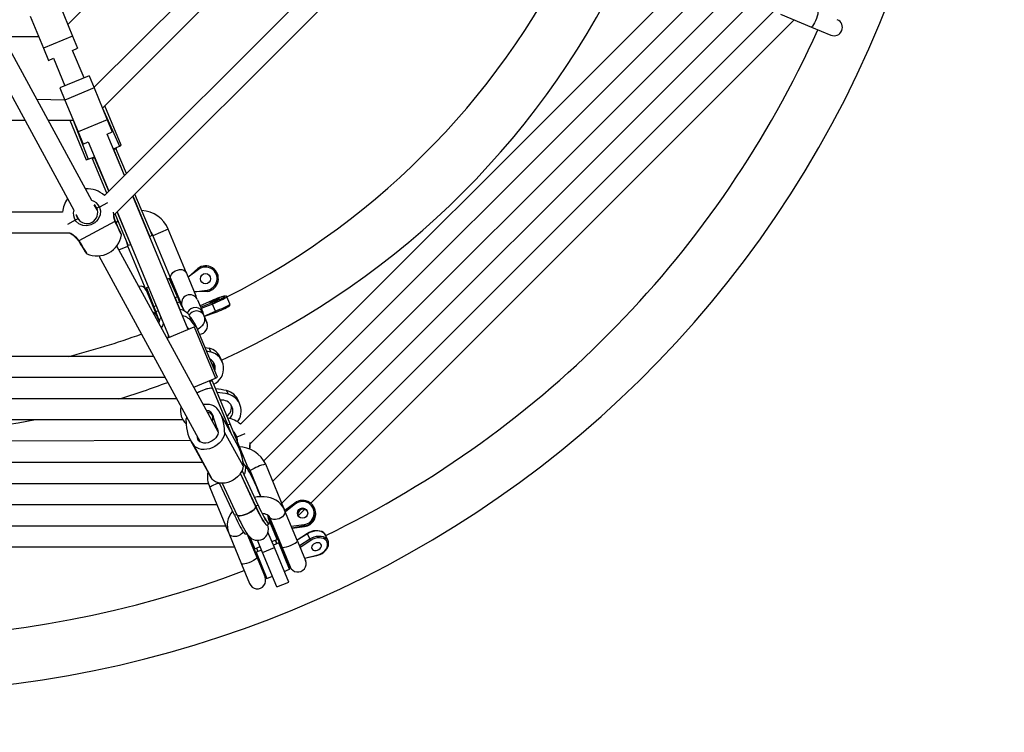
# Model space of a CAD drawing. Units: millimetres. Extents: x 1620 to 6623, y 744 to 5429.
# Drawn here: x 4391 to 5155, y 2213 to 2767 of the extents above; entities that cross this region are included whole.
import ezdxf

# ---------------------------------------------------------------- set-up
doc = ezdxf.new("R2010")
doc.units = ezdxf.units.MM
doc.header["$LTSCALE"] = 20
doc.layers.add('THICK_LINE', color=7, linetype='Continuous', lineweight=25)

msp = doc.modelspace()

# ---------------------------------------------------------------- linework, layer by layer
at = {"color": 7, "linetype": 'Continuous', "lineweight": 25}
for p, q in [((4427.86, 2763.13), (4604.17, 2939.45)), ((4653.49, 2919.02), (4448.15, 2714.13)), ((4454.78, 2698.13), (4669.17, 2912.52)), ((4737.12, 2911.01), (4456.29, 2630.18)), ((4463.45, 2614.71), (4752.59, 2903.85)), ((4446.57, 2626.5), (4301.37, 2892.77)), ((4285.5, 2888.46), (4432.52, 2618.84)), ((4916.02, 2806.53), (4562.1, 2452.61)), ((4569.2, 2437.09), (4929.4, 2797.28)), ((4943.18, 2787.09), (4580.21, 2424.12)), ((4421.36, 2778.82), (4431.61, 2754.07)), ((4587.01, 2408.29), (4959.01, 2780.29)), ((4398.72, 2769.44), (4408.97, 2744.7)), ((4975.96, 2773.27), (4594.03, 2391.34)), ((4981.34, 2771.04), (5005.51, 2761.03)), ((4616.58, 2391.26), (4991.96, 2766.64)), ((5005.51, 2761.03), (5020.5, 2754.82)), ((4377.18, 2753.76), (4405.22, 2753.76)), ((4431.61, 2754.07), (4408.97, 2744.7)), ((4431.61, 2754.07), (4435.52, 2744.64)), ((4408.97, 2744.7), (4412.88, 2735.26)), ((4431.59, 2743.01), (4435.52, 2744.64)), ((4440.45, 2721.62), (4431.59, 2743.01)), ((4412.88, 2735.26), (4416.81, 2736.89)), ((4416.81, 2736.89), (4425.67, 2715.5)), ((4444.38, 2723.25), (4421.74, 2713.87)), ((4444.38, 2723.25), (4448.28, 2713.82)), ((4421.74, 2713.87), (4425.65, 2704.44)), ((4448.28, 2713.82), (4425.65, 2704.44)), ((4448.28, 2713.82), (4458.53, 2689.07)), ((4425.65, 2704.44), (4403.9, 2704.76)), ((4425.65, 2704.44), (4435.9, 2679.7)), ((4469.44, 2669.26), (4456.69, 2700.04)), ((4292.8, 2688.76), (4394.4, 2688.76)), ((4412.62, 2688.76), (4432.14, 2688.76)), ((4429.44, 2688.76), (4442.19, 2657.97)), ((4458.53, 2689.07), (4435.9, 2679.7)), ((4458.53, 2689.07), (4462.44, 2679.64)), ((4435.9, 2679.7), (4439.8, 2670.26)), ((4458.51, 2678.01), (4462.44, 2679.64)), ((4471.87, 2645.76), (4458.51, 2678.01)), ((4439.8, 2670.26), (4443.73, 2671.89)), ((4443.73, 2671.89), (4459.63, 2633.51)), ((4467.91, 2668.63), (4469.44, 2669.26)), ((4463.3, 2666.46), (4467.91, 2668.63)), ((4465.25, 2666.79), (4463.3, 2666.46)), ((4465.53, 2666.29), (4463.52, 2665.96)), ((4471.87, 2645.76), (4463.52, 2665.96)), ((4473.4, 2647.29), (4465.53, 2666.29)), ((4442.19, 2657.97), (4443.72, 2658.61)), ((4443.72, 2658.61), (4448.52, 2660.34)), ((4448.52, 2660.34), (4446.9, 2659.19)), ((4446.9, 2659.19), (4446.9, 2659.19)), ((4448.72, 2659.82), (4447.06, 2658.64)), ((4458.1, 2631.98), (4447.06, 2658.64)), ((4459.63, 2633.51), (4448.72, 2659.82)), ((4493.26, 2599.36), (4480.03, 2631.29)), ((4450.65, 2619.02), (4448.44, 2623.07)), ((4521.39, 2526.25), (4478.5, 2629.76)), ((4491.5, 2598.41), (4478.51, 2629.77)), ((4423.87, 2617.37), (4137.22, 2617.37)), ((4434.36, 2615.48), (4436.28, 2611.95)), ((4448.84, 2622.73), (4448.7, 2622.59)), ((4474.78, 2591.71), (4464.72, 2615.98)), ((4466.25, 2617.51), (4506.59, 2520.13)), ((4476.7, 2592.28), (4466.25, 2617.51)), ((4464.49, 2610.19), (4436.52, 2594.94)), ((4131.86, 2601.37), (4429.24, 2601.37)), ((4429.24, 2601.37), (4429.25, 2601.33)), ((4520.09, 2569.85), (4505.93, 2604.04)), ((4491.5, 2598.41), (4493.26, 2599.36)), ((4493.92, 2599.06), (4508.08, 2564.88)), ((4544.62, 2446.69), (4465.91, 2591.03)), ((4488.68, 2556.84), (4474.52, 2591.03)), ((4474.78, 2591.71), (4476.7, 2592.28)), ((4451.87, 2583.37), (4530.57, 2439.03)), ((4520.09, 2569.85), (4527.36, 2552.3)), ((4521.39, 2566.72), (4528.73, 2573.6)), ((4529.33, 2572.81), (4521.39, 2566.72)), ((4528.73, 2573.6), (4529.33, 2572.81)), ((4506.58, 2565.88), (4505.2, 2565.31)), ((4507.24, 2565.61), (4506.58, 2565.88)), ((4513.1, 2551.47), (4506.58, 2565.88)), ((4507.24, 2565.61), (4513.1, 2551.47)), ((4508.08, 2564.88), (4515.35, 2547.33)), ((4508.65, 2563.49), (4508.19, 2563.3)), ((4488.68, 2556.84), (4495.95, 2539.29)), ((4489.03, 2558.61), (4488.76, 2557.96)), ((4494.62, 2543.81), (4488.76, 2557.96)), ((4490.41, 2559.19), (4489.03, 2558.61)), ((4489.03, 2558.61), (4494.62, 2543.81)), ((4489.71, 2555.65), (4489.25, 2555.46)), ((4526.06, 2555.44), (4535.99, 2556.75)), ((4536.12, 2555.76), (4526.06, 2555.44)), ((4535.99, 2556.75), (4536.12, 2555.76)), ((4513.1, 2551.47), (4511.18, 2550.9)), ((4511.18, 2550.9), (4512.83, 2546.9)), ((4514.74, 2547.5), (4512.83, 2546.9)), ((4512.83, 2546.9), (4514.95, 2541.83)), ((4513.1, 2551.47), (4514.74, 2547.5)), ((4514.32, 2548.52), (4514.78, 2548.71)), ((4514.74, 2547.5), (4518.14, 2540.6)), ((4528.67, 2549.14), (4532.63, 2539.59)), ((4539.41, 2548.44), (4530.58, 2544.54)), ((4539.43, 2548.44), (4530.58, 2544.54)), ((4530.99, 2543.55), (4540.01, 2547.04)), ((4539.41, 2548.44), (4539.43, 2548.44)), ((4553.78, 2546.02), (4551.49, 2551.54)), ((4496.37, 2544.77), (4494.62, 2543.81)), ((4494.62, 2543.81), (4496.26, 2539.84)), ((4495.38, 2540.68), (4495.84, 2540.87)), ((4498.03, 2540.77), (4496.26, 2539.84)), ((4496.26, 2539.84), (4498.73, 2532.57)), ((4496.37, 2544.77), (4498.03, 2540.77)), ((4498.03, 2540.77), (4500.12, 2535.68)), ((4516.66, 2544.16), (4518.14, 2540.6)), ((4517.24, 2542.77), (4516.77, 2542.58)), ((4540.18, 2545.94), (4531.4, 2542.54)), ((4533.86, 2536.61), (4532.63, 2539.59)), ((4533.86, 2536.61), (4542.47, 2540.42)), ((4533.91, 2536.49), (4543.04, 2539.67)), ((4542.47, 2540.42), (4540.18, 2545.94)), ((4497.26, 2536.12), (4498.73, 2532.57)), ((4498.3, 2534.93), (4497.84, 2534.74)), ((4524.53, 2531.93), (4522.5, 2536.83)), ((4533.86, 2536.61), (4533.91, 2536.49)), ((4533.86, 2536.61), (4535.94, 2531.58)), ((4504.95, 2519.44), (4526.08, 2528.2)), ((4520.58, 2528.2), (4521.39, 2526.25)), ((4521.81, 2526.43), (4521.2, 2527.32)), ((4521.2, 2527.32), (4521.2, 2527.32)), ((4526.08, 2528.2), (4527.61, 2528.83)), ((4526.08, 2528.2), (4542.54, 2488.47)), ((4544.07, 2489.11), (4527.61, 2528.83)), ((4505.78, 2522.07), (4506.58, 2520.12)), ((4506.16, 2519.95), (4505.96, 2521.01)), ((4505.96, 2521.01), (4505.96, 2521.01)), ((4534.46, 2512.31), (4537.56, 2511.64)), ((4535.61, 2509.51), (4538.72, 2508.85)), ((4537.56, 2511.64), (4538.72, 2508.85)), ((4494.51, 2505.17), (4066.59, 2505.17)), ((4547.9, 2500.99), (4546.75, 2503.78)), ((4539.91, 2499.15), (4541.2, 2499.72)), ((4057.86, 2489.17), (4503.23, 2489.17)), ((4525.65, 2481.48), (4542.54, 2488.47)), ((4539.88, 2486.63), (4537.92, 2486.31)), ((4540.51, 2480.06), (4537.92, 2486.31)), ((4540.16, 2486.13), (4538.14, 2485.8)), ((4552.09, 2452.12), (4538.14, 2485.8)), ((4553.97, 2452.79), (4540.16, 2486.13)), ((4542.54, 2488.47), (4544.07, 2489.11)), ((4551.9, 2452.56), (4540.51, 2480.06)), ((4551.21, 2478.69), (4552.37, 2475.9)), ((4512.48, 2472.21), (4048.62, 2472.21)), ((4561.55, 2468.04), (4560.4, 2470.83)), ((4041.27, 2456.21), (4517.1, 2456.21)), ((4516.09, 2458.41), (4516.43, 2457.6)), ((4541.11, 2457.31), (4540.05, 2459.56)), ((4541.11, 2457.31), (4543.37, 2450.35)), ((4560.38, 2435.06), (4546.09, 2461.27)), ((4544.05, 2448.78), (4544.09, 2448.7)), ((4555.25, 2444.46), (4551.9, 2452.56)), ((4552.09, 2452.12), (4553.97, 2452.79)), ((4555.25, 2444.46), (4552.09, 2452.12)), ((4567.71, 2419.38), (4553.97, 2452.79)), ((4523.27, 2439.97), (4292.8, 2439.26)), ((4523.27, 2439.97), (4537.56, 2413.76)), ((4563.96, 2420.26), (4549.67, 2446.47)), ((4539.97, 2410.06), (4525.68, 2436.27)), ((4292.8, 2423.26), (4532.38, 2423.26)), ((4575.66, 2389.75), (4563.19, 2416.62)), ((4564.67, 2421.73), (4563.8, 2423.86)), ((4564.67, 2421.73), (4563.8, 2423.82)), ((4565.7, 2420.51), (4563.9, 2422.64)), ((4567.71, 2419.38), (4567.88, 2419.21)), ((4567.88, 2419.21), (4567.82, 2419.35)), ((4569.54, 2416.5), (4577.77, 2396.31)), ((4595.64, 2387.46), (4581.55, 2421.48)), ((4573.76, 2388.96), (4561.97, 2414.35)), ((4573.85, 2388.9), (4561.97, 2414.35)), ((4537.2, 2406.31), (4292.8, 2406.31)), ((4538.13, 2403.49), (4552.22, 2369.47)), ((4557.33, 2381.96), (4545.76, 2406.89)), ((4547.87, 2406.73), (4559.25, 2382.22)), ((4292.8, 2390.31), (4543.59, 2390.31)), ((4575.66, 2389.75), (4573.85, 2388.9)), ((4595.64, 2387.46), (4596.26, 2385.96)), ((4606.27, 2361.79), (4596.26, 2385.96)), ((4604.19, 2391.42), (4596.46, 2385.49)), ((4604.77, 2390.7), (4596.82, 2384.62)), ((4606.82, 2381.5), (4611.98, 2386.66)), ((4619.7, 2386.86), (4619.5, 2387.34)), ((4583.18, 2382.26), (4590.82, 2363.81)), ((4584.25, 2380.99), (4583.74, 2380.9)), ((4590.55, 2363.16), (4583.83, 2379.4)), ((4584.25, 2380.99), (4594.26, 2356.81)), ((4550.61, 2373.36), (4292.8, 2373.36)), ((4582.51, 2374.24), (4584.25, 2375.21)), ((4601.47, 2373.39), (4611.39, 2374.7)), ((4611.56, 2373.63), (4602.1, 2371.87)), ((4602.1, 2371.87), (4611.76, 2373.15)), ((4602.1, 2371.87), (4611.76, 2373.15)), ((4611.56, 2373.63), (4611.76, 2373.15)), ((4611.76, 2373.15), (4611.76, 2373.15)), ((4552.22, 2369.47), (4552.84, 2367.97)), ((4552.84, 2367.97), (4562.85, 2343.8)), ((4565.88, 2367.4), (4567.07, 2367.6)), ((4574.86, 2348.78), (4567.07, 2367.6)), ((4572.35, 2356.16), (4568.26, 2366.02)), ((4569.24, 2364.97), (4573, 2355.89)), ((4588.33, 2356.77), (4583.32, 2368.86)), ((4586.4, 2361.44), (4590.55, 2363.16)), ((4589.87, 2366.12), (4590.33, 2366.31)), ((4590.55, 2363.16), (4590.82, 2363.81)), ((4590.82, 2363.81), (4592.35, 2360.12)), ((4614.07, 2367.76), (4605.99, 2362.47)), ((4614.11, 2367.45), (4605.99, 2362.47)), ((4607.73, 2358.29), (4615.74, 2363.53)), ((4615.74, 2363.53), (4614.11, 2367.45)), ((4628.23, 2366.26), (4628.03, 2366.76)), ((4629.98, 2361.93), (4628.36, 2365.96)), ((4292.8, 2357.36), (4557.24, 2357.36)), ((4570.93, 2358.28), (4571.39, 2358.47)), ((4572.35, 2356.16), (4573, 2355.89)), ((4572.35, 2356.16), (4573.88, 2352.46)), ((4573, 2355.89), (4577.16, 2357.61)), ((4574.39, 2356.46), (4575.53, 2353.69)), ((4574.39, 2356.46), (4575.52, 2353.69)), ((4579.09, 2352.94), (4575.11, 2362.55)), ((4579.09, 2352.94), (4588.33, 2356.77)), ((4591.7, 2360.39), (4587.54, 2358.67)), ((4599.41, 2330.03), (4588.33, 2356.77)), ((4590.33, 2359.82), (4589.17, 2362.59)), ((4589.17, 2362.59), (4590.33, 2359.82)), ((4592.35, 2360.12), (4591.7, 2360.39)), ((4600.12, 2340.06), (4591.7, 2360.39)), ((4592.35, 2361.44), (4591.87, 2361.28)), ((4592.35, 2360.12), (4600.39, 2340.72)), ((4593.77, 2358), (4593.31, 2357.81)), ((4594.26, 2356.81), (4600.47, 2341.83)), ((4606.27, 2361.79), (4612.48, 2346.81)), ((4616.51, 2362.35), (4608.28, 2356.96)), ((4573.4, 2353.63), (4572.95, 2353.41)), ((4574.15, 2353.12), (4573.88, 2352.46)), ((4581.91, 2333.06), (4573.88, 2352.46)), ((4578.31, 2354.84), (4574.15, 2353.12)), ((4574.15, 2353.12), (4582.57, 2332.79)), ((4574.83, 2350.15), (4574.37, 2349.96)), ((4574.86, 2348.78), (4581.07, 2333.79)), ((4590.17, 2326.2), (4579.09, 2352.94)), ((4611.7, 2348.7), (4621.21, 2350.99)), ((4611.7, 2348.7), (4621.15, 2350.67)), ((4562.85, 2343.8), (4569.06, 2328.82)), ((4595.96, 2338.34), (4600.12, 2340.06)), ((4599.43, 2343.03), (4599.9, 2343.22)), ((4600.12, 2340.06), (4600.39, 2340.72)), ((4580.49, 2335.18), (4580.96, 2335.37)), ((4581.91, 2333.06), (4582.57, 2332.79)), ((4582.57, 2332.79), (4586.72, 2334.51)), ((4590.17, 2326.2), (4599.41, 2330.03))]:
    msp.add_line(p, q, dxfattribs=at)
at = {"color": 8, "linetype": 'Continuous', "lineweight": 25}
for p, q in [((4454.78, 2698.13), (4467.91, 2668.63)), ((4432.14, 2688.76), (4443.72, 2658.61)), ((4458.61, 2624.64), (4452.57, 2621.34)), ((4433.61, 2611.01), (4427.65, 2607.76)), ((4499.93, 2601.55), (4493.92, 2599.06)), ((4505.93, 2604.04), (4499.93, 2601.55)), ((4467.5, 2588.12), (4474.52, 2591.03)), ((4521.81, 2526.43), (4521.58, 2526.84)), ((4506.16, 2519.95), (4506.03, 2520.4)), ((4530.57, 2439.03), (4528.62, 2442.22)), ((4565.28, 2445.12), (4559.07, 2442.55)), ((4559.07, 2442.55), (4559.42, 2439.63)), ((4572.45, 2409.49), (4572.01, 2409.3)), ((4543.92, 2406.5), (4545.76, 2406.89)), ((4577.52, 2396.9), (4577.77, 2396.31)), ((4573.85, 2388.9), (4573.76, 2388.96)), ((4559.25, 2382.22), (4557.33, 2381.96))]:
    msp.add_line(p, q, dxfattribs=at)
at = {"color": 7, "linetype": 'Continuous', "lineweight": 25, "flags": 128}
for points in [[(5010.49, 2773.04), (5010.49, 2773.04), (5010.49, 2772.89), (5010.46, 2772.43), (5010.28, 2771.18), (5009.92, 2769.6), (5009.29, 2767.65), (5008.55, 2765.86), (5007.78, 2764.29), (5007, 2762.97), (5006.28, 2761.92), (5005.71, 2761.23), (5005.52, 2761.03), (5005.51, 2761.03), (5005.51, 2761.03)], [(4463.52, 2665.96), (4463.41, 2666.21), (4463.3, 2666.46)], [(4465.25, 2666.79), (4465.27, 2666.78), (4465.33, 2666.71), (4465.43, 2666.53), (4465.53, 2666.29)], [(4447.06, 2658.64), (4446.95, 2658.9), (4446.9, 2659.09), (4446.9, 2659.18), (4446.9, 2659.19)], [(4448.52, 2660.34), (4448.62, 2660.07), (4448.72, 2659.82)], [(4450.45, 2620.35), (4449.13, 2622.48), (4448.44, 2623.07)], [(4452.57, 2621.34), (4453.27, 2618.26), (4452.95, 2615.15), (4451.47, 2611.9), (4450.28, 2610.43), (4448.84, 2609.15), (4445.83, 2607.51), (4442.77, 2606.84), (4439.61, 2607.05), (4436.4, 2608.35), (4434.11, 2610.35), (4433.61, 2611.01)], [(4434.36, 2615.48), (4434.41, 2614.85), (4435.59, 2612.25)], [(4469.4, 2600.49), (4469.38, 2600.53), (4469.25, 2600.82), (4468.98, 2601.39), (4468.59, 2602.2), (4468.09, 2603.26), (4467.49, 2604.51), (4466.82, 2605.92), (4466.1, 2607.43), (4465.34, 2609.03), (4464.76, 2610.24)], [(4466.84, 2610.87), (4466.84, 2610.86), (4465.28, 2608.96)], [(4429.27, 2601.33), (4429.35, 2601.22), (4429.49, 2601.06), (4429.61, 2600.97), (4429.67, 2600.92), (4429.69, 2600.91), (4429.69, 2600.9), (4429.7, 2600.9), (4429.7, 2600.9), (4429.71, 2600.89), (4429.73, 2600.88), (4429.94, 2600.75), (4430.4, 2600.45), (4431.09, 2599.98), (4431.98, 2599.34), (4433.02, 2598.51), (4434.14, 2597.49), (4435.21, 2596.31), (4436.05, 2595.19), (4436.32, 2594.74)], [(4492.23, 2601.83), (4493.02, 2600.78), (4493.92, 2599.06)], [(4436.34, 2594.75), (4436.91, 2593.82), (4437.84, 2592.32), (4438.73, 2590.87), (4439.56, 2589.53), (4440.31, 2588.32), (4440.93, 2587.31), (4441.43, 2586.5), (4441.78, 2585.93), (4441.98, 2585.62), (4442.02, 2585.56)], [(4474.52, 2591.03), (4473.95, 2592.88), (4473.76, 2594.18)], [(4508.08, 2564.88), (4508.08, 2564.89), (4507.73, 2566.06), (4507.7, 2567.29), (4508.31, 2569.03), (4509.46, 2570.43), (4511.16, 2571.64), (4512.95, 2572.4), (4514.68, 2572.76), (4516.33, 2572.76), (4517.87, 2572.32), (4519.2, 2571.32), (4520, 2570.07), (4520.09, 2569.87), (4520.09, 2569.85)], [(4515.35, 2547.33), (4516.12, 2545.96), (4516.22, 2545.83)], [(4527.81, 2550.63), (4527.78, 2550.79), (4527.36, 2552.3)], [(4538.17, 2547.1), (4538.3, 2547.26), (4538.74, 2547.55), (4539.46, 2547.93), (4540.4, 2548.37), (4541.46, 2548.84), (4542.56, 2549.29), (4543.6, 2549.68), (4544.49, 2549.97), (4545.14, 2550.15), (4545.5, 2550.19), (4545.54, 2550.1), (4545.26, 2549.87), (4544.67, 2549.54), (4543.83, 2549.12), (4542.82, 2548.66), (4541.73, 2548.2), (4540.64, 2547.77), (4539.67, 2547.43), (4538.89, 2547.19), (4538.38, 2547.07), (4538.17, 2547.1)], [(4551.49, 2551.54), (4551.31, 2551.83), (4551, 2552.08), (4550.7, 2552.19), (4550.37, 2552.23), (4549.96, 2552.21), (4549.16, 2552.05), (4548.21, 2551.8), (4547.01, 2551.42), (4545.65, 2550.95), (4544.18, 2550.4), (4542.62, 2549.79), (4541.05, 2549.14), (4539.58, 2548.51), (4539.41, 2548.44)], [(4540.01, 2547.04), (4541.69, 2547.71), (4543.37, 2548.41), (4545, 2549.13), (4546.49, 2549.82), (4547.79, 2550.47), (4548.85, 2551.04), (4549.62, 2551.51), (4550.07, 2551.86), (4550.11, 2551.89)], [(4496.39, 2537.62), (4496.37, 2537.78), (4495.95, 2539.29)], [(4532.63, 2539.59), (4532.62, 2539.6), (4532.05, 2540.65), (4531.16, 2541.64), (4529.38, 2542.73), (4527.46, 2543.18), (4525.33, 2543.01), (4523.53, 2542.29), (4522.09, 2541.2), (4521.02, 2539.8), (4520.58, 2538.69)], [(4543.04, 2539.67), (4543.85, 2539.98), (4545.42, 2540.62), (4546.98, 2541.29), (4548.46, 2541.95), (4549.83, 2542.59), (4551.03, 2543.19), (4552.03, 2543.74), (4552.82, 2544.21), (4553.41, 2544.67), (4553.69, 2545.02), (4553.84, 2545.4), (4553.83, 2545.87), (4553.75, 2546.02)], [(4527.61, 2528.83), (4526.46, 2529.18), (4524.53, 2531.93)], [(4528.57, 2526.52), (4529.91, 2527.33), (4531.29, 2528.28), (4532.08, 2528.96), (4532.68, 2529.6), (4533.28, 2530.41), (4533.81, 2531.4), (4534.19, 2532.58), (4534.36, 2533.87), (4534.27, 2535.22), (4533.86, 2536.61)], [(4521.81, 2526.43), (4520.87, 2527.86), (4520.58, 2528.2)], [(4505.78, 2522.07), (4505.81, 2521.62), (4506.16, 2519.95)], [(4538.14, 2485.8), (4538.03, 2486.06), (4537.92, 2486.31)], [(4539.88, 2486.63), (4539.89, 2486.63), (4539.96, 2486.55), (4540.05, 2486.38), (4540.16, 2486.13)], [(4532.99, 2468.01), (4533.59, 2468.12), (4535.67, 2468.29), (4537.65, 2468.18), (4539.49, 2467.77), (4541.14, 2467.09), (4542.55, 2466.14), (4543.68, 2464.96)], [(4519.69, 2454.77), (4519.88, 2456.51), (4520.28, 2457.91)], [(4544.05, 2448.78), (4544.51, 2447.55), (4544.61, 2446.19), (4544.34, 2444.76), (4543.73, 2443.33), (4542.78, 2441.96), (4541.56, 2440.71), (4540.11, 2439.65), (4538.5, 2438.81), (4536.8, 2438.24), (4535.1, 2437.97), (4533.46, 2438), (4531.97, 2438.33), (4530.69, 2438.96), (4529.67, 2439.84), (4528.97, 2440.95), (4528.62, 2442.22)], [(4549.67, 2446.47), (4549.48, 2444.73), (4548.95, 2442.96), (4548.09, 2441.21), (4546.92, 2439.53), (4545.48, 2437.95), (4543.81, 2436.54), (4541.95, 2435.32), (4539.95, 2434.32), (4537.87, 2433.58), (4535.77, 2433.12), (4533.69, 2432.94), (4531.71, 2433.06), (4529.87, 2433.47), (4528.22, 2434.15), (4526.81, 2435.09), (4525.68, 2436.27)], [(4563.96, 2420.26), (4563.77, 2418.52), (4563.24, 2416.75), (4562.38, 2415), (4561.21, 2413.32), (4559.78, 2411.74), (4558.1, 2410.33), (4556.24, 2409.11), (4554.25, 2408.11), (4552.17, 2407.37), (4550.06, 2406.91), (4547.99, 2406.73), (4546, 2406.85), (4544.16, 2407.26), (4542.51, 2407.94), (4541.1, 2408.88), (4539.97, 2410.06)], [(4577.77, 2396.31), (4577.01, 2398.15), (4575.83, 2400.91), (4574.63, 2403.63), (4573.43, 2406.28), (4572.25, 2408.8), (4571.09, 2411.18), (4569.99, 2413.36), (4568.94, 2415.33), (4567.98, 2417.05), (4567.11, 2418.5), (4566.35, 2419.66), (4565.7, 2420.51)], [(4539.97, 2410.06), (4538.57, 2412.06), (4537.56, 2413.76)], [(4596.26, 2385.96), (4595.61, 2387.33), (4594.45, 2389.16), (4593.03, 2390.82), (4591.39, 2392.29), (4589.52, 2393.55), (4587.46, 2394.59), (4585.21, 2395.4), (4582.81, 2395.97), (4580.28, 2396.28), (4577.67, 2396.32), (4575.01, 2396.11), (4572.9, 2395.73)], [(4559.25, 2382.22), (4559.65, 2381.79), (4560.38, 2381.53), (4561.4, 2381.46), (4562.65, 2381.59), (4564.08, 2381.9), (4565.63, 2382.39), (4567.22, 2383.02), (4568.77, 2383.78), (4570.22, 2384.62), (4571.49, 2385.5), (4572.53, 2386.39), (4573.29, 2387.24), (4573.73, 2388.02), (4573.84, 2388.68), (4573.76, 2388.96)], [(4573.76, 2388.96), (4573.83, 2388.36), (4573.55, 2387.64), (4572.95, 2386.82), (4572.04, 2385.95), (4570.88, 2385.06), (4569.51, 2384.19), (4568, 2383.39), (4566.42, 2382.69), (4564.85, 2382.12), (4563.35, 2381.72), (4562, 2381.5), (4560.86, 2381.47), (4559.98, 2381.63), (4559.41, 2381.98), (4559.25, 2382.22)], [(4580.44, 2376.38), (4580.45, 2376.37), (4580.36, 2376.48), (4580.13, 2376.82), (4579.74, 2377.41), (4579.2, 2378.29), (4578.52, 2379.48), (4577.72, 2380.94), (4576.82, 2382.66), (4575.84, 2384.6), (4574.8, 2386.74), (4573.76, 2388.96)], [(4573.85, 2388.9), (4575.04, 2386.37), (4576.2, 2384.01), (4577.3, 2381.83), (4578.34, 2379.89), (4579.3, 2378.19), (4580.16, 2376.77), (4580.91, 2375.65), (4581.54, 2374.85), (4582.05, 2374.36), (4582.42, 2374.22), (4582.51, 2374.24)], [(4575.66, 2389.75), (4576.84, 2387.24), (4577.99, 2384.89), (4579.08, 2382.74), (4580.12, 2380.81), (4581.06, 2379.13), (4581.92, 2377.72), (4582.66, 2376.61), (4583.29, 2375.81), (4583.79, 2375.33), (4584.16, 2375.18), (4584.38, 2375.37), (4584.46, 2375.88), (4584.4, 2376.72), (4584.2, 2377.86), (4583.85, 2379.3), (4583.37, 2381.01), (4583.18, 2382.26)], [(4594.24, 2389.4), (4594.7, 2389.03), (4595.25, 2388.25)], [(4557.33, 2381.96), (4558.51, 2379.45), (4559.66, 2377.11), (4560.76, 2374.95), (4561.79, 2373.02), (4562.74, 2371.34), (4563.59, 2369.93), (4564.34, 2368.82), (4564.96, 2368.02), (4565.46, 2367.54), (4565.83, 2367.39), (4565.88, 2367.4)], [(4559.25, 2382.22), (4559.86, 2380.9), (4561.03, 2378.47), (4562.17, 2376.18), (4563.27, 2374.04), (4564.34, 2372.06), (4565.37, 2370.25), (4566.38, 2368.6), (4567.45, 2367.03), (4568.37, 2365.88), (4569.18, 2365.03), (4569.98, 2364.34), (4570.92, 2363.69), (4572.04, 2363.11), (4573.33, 2362.68), (4574.75, 2362.46), (4576.25, 2362.49), (4577.73, 2362.8), (4579.27, 2363.45), (4580.56, 2364.32), (4581.6, 2365.34), (4582.4, 2366.44), (4582.97, 2367.58), (4583.35, 2368.69), (4583.56, 2369.75), (4583.65, 2370.74), (4583.65, 2371.73), (4583.56, 2372.81), (4583.34, 2374.22), (4583.25, 2374.65)], [(4578.81, 2383.32), (4579.22, 2383.32), (4580.6, 2383.16), (4581.77, 2382.86), (4582.71, 2382.46), (4583.4, 2382.03), (4583.88, 2381.58), (4584.18, 2381.13), (4584.25, 2380.99)], [(4582.09, 2377.57), (4582.09, 2377.57), (4581.95, 2377.75), (4581.67, 2378.17), (4581.24, 2378.87), (4580.79, 2379.63)], [(4551.84, 2371.87), (4551.77, 2371.25), (4551.94, 2370.31)], [(4628.36, 2365.96), (4628.12, 2366.46), (4627.36, 2367.55), (4626.35, 2368.45), (4625.12, 2369.16), (4623.7, 2369.66), (4622.12, 2369.91), (4620.45, 2369.92), (4618.73, 2369.69), (4617.02, 2369.21), (4615.38, 2368.52), (4614.07, 2367.76)], [(4621.21, 2350.99), (4622.96, 2351.49), (4624.63, 2352.24), (4626.15, 2353.21), (4627.45, 2354.37), (4628.49, 2355.65), (4629.22, 2357.01), (4629.61, 2358.4), (4629.65, 2359.75), (4629.33, 2361.01), (4628.66, 2362.12), (4627.68, 2363.05), (4626.43, 2363.76), (4624.95, 2364.2), (4623.31, 2364.37), (4621.57, 2364.26), (4619.81, 2363.88), (4618.1, 2363.23), (4616.51, 2362.35)], [(4594.26, 2356.81), (4594.26, 2356.81), (4594.41, 2356.81), (4594.87, 2356.84), (4596.13, 2357.02), (4597.71, 2357.39), (4599.65, 2358.01), (4601.45, 2358.75), (4603.01, 2359.52), (4604.33, 2360.3), (4605.38, 2361.03), (4606.07, 2361.59), (4606.27, 2361.79), (4606.27, 2361.79), (4606.27, 2361.79)], [(4617.32, 2356.03), (4617.8, 2355.33), (4618.57, 2354.82), (4619.56, 2354.56), (4620.67, 2354.57), (4621.82, 2354.84), (4622.89, 2355.35), (4623.8, 2356.06), (4624.46, 2356.91), (4624.81, 2357.81), (4624.83, 2358.69), (4624.51, 2359.46), (4623.87, 2360.07), (4622.99, 2360.46), (4621.92, 2360.59), (4620.78, 2360.45), (4619.66, 2360.05), (4618.66, 2359.43), (4617.86, 2358.65), (4617.35, 2357.77), (4617.16, 2356.87), (4617.32, 2356.03)], [(4621.15, 2350.67), (4622.06, 2350.89), (4623.74, 2351.49), (4625.32, 2352.3), (4626.77, 2353.29), (4628.02, 2354.45), (4629.05, 2355.74), (4629.8, 2357.11), (4630.26, 2358.54), (4630.41, 2359.95), (4630.23, 2361.3), (4629.98, 2361.93)], [(4574.86, 2348.78), (4574.86, 2348.78), (4574.76, 2348.68), (4574.41, 2348.36), (4573.4, 2347.61), (4572.02, 2346.75), (4570.21, 2345.82), (4568.42, 2345.07), (4566.76, 2344.51), (4565.28, 2344.12), (4564.02, 2343.89), (4563.14, 2343.81), (4562.86, 2343.8), (4562.85, 2343.8), (4562.85, 2343.8)]]:
    msp.add_lwpolyline(points, dxfattribs=at)
at = {"color": 8, "linetype": 'Continuous', "lineweight": 25, "flags": 128}
for points in [[(4464.49, 2610.19), (4464.67, 2610.24), (4464.75, 2610.25), (4464.76, 2610.24)], [(4469.54, 2599.67), (4469.53, 2599.63), (4469.2, 2600.31), (4468.39, 2602.01), (4467.19, 2604.54), (4465.71, 2607.63), (4464.49, 2610.19)], [(4429.27, 2601.33), (4429.3, 2601.38), (4430.12, 2600.89), (4431.67, 2599.87), (4433.87, 2598.1), (4435.72, 2596.1), (4436.16, 2595.49), (4436.52, 2594.94)], [(4436.34, 2594.75), (4436.34, 2594.76), (4436.39, 2594.82), (4436.52, 2594.94)], [(4436.52, 2594.94), (4438.43, 2591.85), (4440.18, 2589.02), (4441.56, 2586.78), (4442.43, 2585.39), (4442.63, 2585)], [(4550.11, 2551.89), (4550.19, 2552.08), (4549.95, 2552.15), (4549.39, 2552.08), (4548.51, 2551.87), (4547.36, 2551.52), (4545.98, 2551.06), (4544.43, 2550.49), (4542.78, 2549.85), (4541.09, 2549.16), (4539.43, 2548.44)], [(4551.49, 2551.54), (4551.48, 2551.44), (4551.2, 2551.15), (4550.59, 2550.73), (4549.67, 2550.2), (4548.48, 2549.57), (4547.05, 2548.88), (4545.45, 2548.14), (4543.73, 2547.39), (4541.95, 2546.64), (4540.18, 2545.94)], [(4542.47, 2540.42), (4544.24, 2541.12), (4546.01, 2541.86), (4547.73, 2542.62), (4549.34, 2543.35), (4550.76, 2544.05), (4551.96, 2544.67), (4552.88, 2545.21), (4553.49, 2545.63), (4553.77, 2545.92), (4553.78, 2546.02)], [(4542.47, 2540.42), (4542.55, 2540.25), (4542.63, 2540.08), (4542.72, 2539.94), (4542.8, 2539.82), (4542.88, 2539.73), (4542.95, 2539.68), (4543.01, 2539.66), (4543.04, 2539.67)], [(4556.49, 2446.69), (4557.69, 2445.44), (4559.07, 2442.55)], [(4575.33, 2419.51), (4573.95, 2418.92), (4572.66, 2418.34), (4571.52, 2417.79), (4570.6, 2417.31), (4569.95, 2416.91), (4569.59, 2416.63), (4569.54, 2416.5)], [(4596.26, 2385.96), (4596.48, 2385.18), (4596.47, 2384.07), (4596.12, 2382.93), (4595.46, 2381.82), (4594.52, 2380.79), (4593.35, 2379.91), (4592.02, 2379.23)], [(4592.02, 2379.23), (4590.58, 2378.77), (4589.13, 2378.56), (4587.74, 2378.62), (4586.49, 2378.94), (4585.44, 2379.51), (4584.65, 2380.29), (4584.25, 2380.99)], [(4552.84, 2367.97), (4553.24, 2367.27), (4554.03, 2366.5), (4555.08, 2365.93), (4556.33, 2365.61), (4557.72, 2365.55), (4559.17, 2365.76), (4560.6, 2366.22)], [(4614.11, 2367.45), (4614.07, 2367.57), (4614.05, 2367.66), (4614.05, 2367.73), (4614.07, 2367.76)], [(4628.36, 2365.96), (4628.06, 2366.57), (4627.2, 2367.67), (4626.05, 2368.55), (4624.64, 2369.21), (4623.03, 2369.59), (4621.27, 2369.7), (4619.43, 2369.53), (4617.58, 2369.09), (4615.78, 2368.39), (4614.11, 2367.45)], [(4615.74, 2363.53), (4617.41, 2364.47), (4619.2, 2365.17), (4621.05, 2365.61), (4622.89, 2365.78), (4624.65, 2365.67), (4626.26, 2365.29), (4627.67, 2364.64), (4628.83, 2363.75), (4629.68, 2362.65), (4629.98, 2361.93)], [(4621.21, 2350.99), (4621.21, 2350.86), (4621.2, 2350.76), (4621.18, 2350.7), (4621.15, 2350.67), (4621.15, 2350.67)]]:
    msp.add_lwpolyline(points, dxfattribs=at)
at = {"color": 7, "linetype": 'Continuous', "lineweight": 25}
for centre, radius in [((4534.81, 2565.67), 4), ((4610.22, 2383.59), 3.99)]:
    msp.add_circle(centre, radius, dxfattribs=at)
for centre, radius, start, end in [((4280.55, 3086.76), 842.3, 247.5, 157.43022), ((4280.62, 3086.92), 600, 296.83659, 335.23834), ((4280.55, 3086.76), 642.3, 294.53799, 335.46201), ((5022.98, 2760.83), 6.5, 247.5, 67.5), ((4280.55, 3086.76), 800, 295.76046, 335.81669), ((4443.09, 2616.18), 19.25, 46.68249, 94.04703), ((4443.09, 2616.18), 19.25, 143.15928, 176.43842), ((4442.63, 2617.01), 8.5, 214.05447, 23.15183), ((4455.77, 2611.74), 10.12, 108.47747, 121.74263), ((4480.34, 2617.43), 17.14, 180.07314, 204.74798), ((4484.22, 2595.05), 23.5, 22.5, 87.31566), ((4439.94, 2603.11), 10.12, 115.46368, 128.72884), ((4468.05, 2599.85), 1.5, 353.17531, 25.42319), ((4450.51, 2602.57), 19.25, 245.85468, 351.35591), ((4443.29, 2586.35), 1.5, 211.77834, 243.97083), ((4534.81, 2565.67), 10, 277.5, 127.5), ((4534.81, 2565.67), 9, 277.5, 127.5), ((4484.25, 2555.04), 4.78, 22.10402, 104.98066), ((4522.67, 2546.65), 6.5, 22.5, 202.5), ((4541.47, 2546.71), 1.5, 167.26446, 210.79145), ((4491.26, 2533.64), 6.5, 22.5, 65.11209), ((4511.77, 2528.81), 13.4, 36.77239, 76.26466), ((4511.62, 2528.71), 13.45, 148.76214, 168.55928), ((4513.8, 2523.91), 13.4, 36.77262, 76.40358), ((4513.92, 2550.28), 14.9, 301.58485, 308.39869), ((4479.61, 2503.82), 54.13, 27.52851, 37.58704), ((4529.94, 2529.09), 6.5, 272.24775, 22.5), ((4513.65, 2523.81), 13.45, 148.62499, 164.9508), ((4280.55, 3086.76), 600, 284.23002, 289.91994), ((4534.41, 2498.66), 13.36, 22.55945, 76.33896), ((4535.52, 2495.85), 13.38, 294.89804, 76.19774), ((4534.03, 2495.86), 8.39, 345.33799, 59.66201), ((4532.86, 2498.65), 8.41, 345.35624, 7.29525), ((4280.55, 3086.76), 642.3, 286.90576, 290.49578), ((4538.14, 2425.26), 55, 76.25695, 85.28431), ((4548.05, 2465.7), 13.36, 22.55945, 76.33896), ((4539.3, 2422.47), 55, 76.25695, 85.28431), ((4547.65, 2462.9), 8.42, 316.47199, 98.57949), ((4549.21, 2462.92), 13.35, 321.13205, 76.33584), ((4528.73, 2462.69), 13.32, 165.46007, 227.44185), ((4535.56, 2457.99), 5.28, 11.15868, 89.80509), ((4520.07, 2447.11), 29.61, 358.77036, 37.09129), ((4546.45, 2465.7), 8.47, 306.20842, 11.96221), ((4281, 3086.84), 642.3, 271.05245, 280.93855), ((4549.29, 2454.13), 29.61, 178.77036, 217.09129), ((4535.85, 2457.27), 4.73, 332.41547, 84.79083), ((4549.99, 2460.17), 9.33, 187.12978, 197.86767), ((4549.1, 2438.42), 19.25, 47.50078, 81.20259), ((4551.8, 2453.08), 8.87, 197.90256, 209.0096), ((4549.76, 2451.48), 2.4, 26.78068, 80.91593), ((4549.74, 2451.45), 2.43, 27.10729, 80.58931), ((4519.12, 2441.02), 9.58, 7.19125, 10.37891), ((4560.36, 2411.73), 23.32, 24.69566, 89.94574), ((4533.78, 2420.79), 30.19, 358.99831, 28.20317), ((4593.15, 2435.85), 23.99, 173.78746, 184.45666), ((4561.59, 2413.48), 8.5, 20.81482, 43.96335), ((4558.32, 2412.24), 22.01, 171.26397, 203.41496), ((4610.27, 2383.52), 9.97, 277.39066, 127.60387), ((4589.64, 2384.97), 6.5, 22.5, 30.32675), ((4610.24, 2383.6), 8.97, 277.35581, 127.64419), ((4610.64, 2382.7), 4, 31.67144, 197.35452), ((4610.46, 2383.06), 9.99, 277.42748, 22.36162), ((4569.16, 2374.06), 17.41, 140.04557, 200.44771), ((4625.99, 2376.37), 14.69, 186.53741, 190.75343), ((4558.23, 2371.96), 6.5, 194.65143, 202.5), ((4619.9, 2365.4), 4.56, 204.11981, 221.97387), ((4627.24, 2366.54), 0.824, 15.98809, 68.97914), ((4606.48, 2344.32), 6.5, 202.5, 22.5), ((4280.55, 3086.76), 800, 250.76046, 290.81669), ((4575.06, 2331.31), 6.5, 202.5, 22.5)]:
    msp.add_arc(centre, radius, start, end, dxfattribs=at)
at = {"color": 8, "linetype": 'Continuous', "lineweight": 25}
for centre, radius, start, end in [((4443.8, 2617.21), 9.69, 25.24666, 73.39262), ((4441.6, 2616.1), 9.47, 163.23231, 212.54099), ((4481.46, 2616.95), 18.26, 178.5652, 201.7168), ((4527.86, 2534.11), 6.5, 22.66168, 136.24473), ((4564.26, 2422.83), 20.4, 104.75174, 107.00287), ((4589.93, 2434.84), 20.94, 170.08548, 182.10906), ((4556.17, 2417.99), 9.86, 330.82982, 14.78916), ((4584.76, 2400.48), 21.24, 98.68231, 116.35555), ((4550.71, 2386.38), 21.24, 108.64445, 126.31769), ((4597.27, 2385.25), 9.27, 36.0188, 41.68416), ((4557.69, 2373.67), 8, 291.3447, 324.41697)]:
    msp.add_arc(centre, radius, start, end, dxfattribs=at)
at = {"color": 7, "linetype": 'Continuous', "lineweight": 25}
for centre, major_axis, ratio, start_param, end_param in [((4446.8, 2609.37), (10.96, -6.51), 0.424799, 3.762638, 3.956587), ((4533.12, 2477), (7.39, 3.06), 0.240079, 0, 2.18422), ((4533.12, 2477), (7.39, 3.06), 0.240079, 1.570796, 2.18422), ((4533.12, 2477), (7.39, 3.06), 0.240079, 0, 1.570796)]:
    msp.add_ellipse(centre, major_axis=major_axis, ratio=ratio, start_param=start_param, end_param=end_param, dxfattribs=at)
at = {"layer": 'THICK_LINE', "color": 7, "lineweight": 18}
msp.add_circle((4280.55, 3086.76), 2342.3, dxfattribs=at)

doc.saveas('drawing.dxf')
